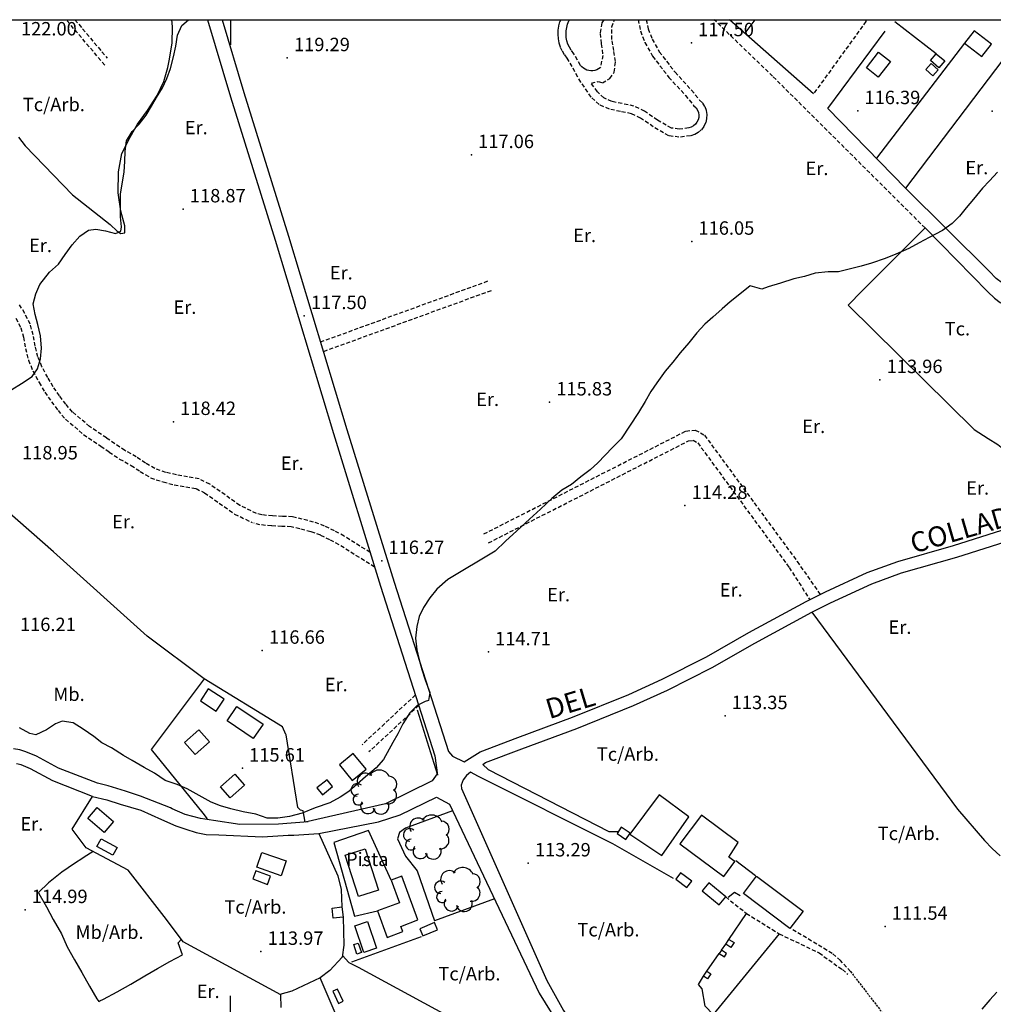
# Model space of a CAD drawing. Extents: x 716430 to 720066, y 4252485 to 4255015.
# Drawn here: x 717895 to 718381, y 4254508 to 4255000 of the extents above; entities that cross this region are included whole.
import ezdxf

# ---------------------------------------------------------------- set-up
doc = ezdxf.new("R2010")
doc.units = 0
doc.header["$LTSCALE"] = 8
doc.linetypes.add('HIDDEN', pattern=[0.375, 0.25, -0.125])
doc.linetypes.add('RAYITAS2', pattern=[0.1875, 0.125, -0.0625])
for name, color, linetype in [('020123', 2, 'CONTINUOUS'), ('020401', 7, 'CONTINUOUS'), ('030131', 5, 'CONTINUOUS'), ('030450', 5, 'CONTINUOUS'), ('040126', 6, 'CONTINUOUS'), ('040127', 7, 'CONTINUOUS'), ('040524', 3, 'CONTINUOUS'), ('050146', 1, 'CONTINUOUS'), ('050156', 7, 'CONTINUOUS'), ('050326', 7, 'CONTINUOUS'), ('050331', 6, 'CONTINUOUS'), ('060140', 7, 'HIDDEN'), ('060142', 7, 'RAYITAS2'), ('060529', 1, 'CONTINUOUS'), ('090102', 7, 'CONTINUOUS'), ('090103', 7, 'CONTINUOUS'), ('090108', 7, 'CONTINUOUS'), ('090111', 7, 'CONTINUOUS'), ('090113', 7, 'CONTINUOUS'), ('090120', 7, 'CONTINUOUS'), ('10', 7, 'CONTINUOUS'), ('HOJAS', 7, 'CONTINUOUS'), ('TEXTOS', 2, 'CONTINUOUS')]:
    doc.layers.add(name, color=color, linetype=linetype)
doc.styles.add('ROMANS', font='romans')

# ---------------------------------------------------------------- blocks, each defined once
blk = doc.blocks.new('ARBOL')
at = {"layer": '090113', "color": 3}
for centre, radius, start, end in [((0.401, 1.151), 1.115, 22.617, 149.492), ((-0.948, 1.1), 0.858, 46.111, 214.093), ((1.355, 0.846), 0.803, 307.361, 89.508), ((-1.799, 0.286), 0.627, 48.592, 270.297), ((1.3, -0.281), 0.828, 260.034, 49.042), ((-1.664, -0.68), 0.544, 89.43, 320.118), ((-0.717, -1.337), 0.746, 143.267, 341.214), ((0.561, -1.339), 0.796, 192.344, 22.957)]:
    blk.add_arc(centre, radius, start, end, dxfattribs=at)

msp = doc.modelspace()

# ---------------------------------------------------------------- linework, layer by layer
at = {"layer": '020123'}
for points in [[(717890.72, 4254815.34), (717895.6, 4254818.26), (717900.89, 4254821.77), (717903.54, 4254825.66), (717904.99, 4254830.69), (717905.53, 4254835.97), (717905.02, 4254842.06), (717903.66, 4254847.81), (717902.36, 4254852.78), (717901.43, 4254858.11), (717902.66, 4254863.14), (717904.8, 4254867.76), (717909.49, 4254873.95), (717913.99, 4254877.87), (717917.33, 4254882.68), (717920.87, 4254887.56), (717924.67, 4254891.85), (717929.05, 4254894.93), (717932.66, 4254895.42), (717937.59, 4254894.56), (717942.57, 4254893.3), (717945.12, 4254894.46), (717945.56, 4254896.6), (717945.01, 4254901.58), (717944.99, 4254901.68), (717944.98, 4254907.98), (717945.07, 4254913.03), (717945.94, 4254918.82), (717946.88, 4254923.99), (717947.11, 4254929.13), (717947.31, 4254934.35), (717948.1, 4254939.48), (717950.8, 4254944.1), (717954.27, 4254947.85), (717957.91, 4254952.31), (717960.45, 4254956.8), (717963.06, 4254961.16), (717965.98, 4254966), (717968.21, 4254970.64), (717970, 4254975.63), (717971.54, 4254981.48), (717972.58, 4254986.85), (717973.43, 4254992.31), (717975.61, 4254997.13), (717978.95, 4254999.94), (717979.27, 4255000)], [(718382.92, 4254923.87), (718378.93, 4254919.47), (718375.53, 4254915.8), (718371.04, 4254910.42), (718367.29, 4254905.97), (718363.95, 4254901.94), (718360.37, 4254898.18), (718355.61, 4254894.76), (718348.81, 4254891.26), (718343.85, 4254888.64), (718338.69, 4254885.8), (718332.23, 4254882.91), (718326.86, 4254880.76), (718320.08, 4254878.43), (718314.87, 4254876.95), (718308.86, 4254875.43), (718303.56, 4254874.12), (718298.41, 4254874.02), (718291.92, 4254873.46), (718286.63, 4254871.82), (718281.34, 4254870.6), (718274.69, 4254868.48), (718268.41, 4254866.67), (718265.3, 4254865.38), (718259.46, 4254867.01), (718253.41, 4254862.2), (718249.42, 4254859.12), (718245.52, 4254855.63), (718240.91, 4254851.48), (718236.79, 4254847.99), (718232.82, 4254843.54), (718228.86, 4254838.61), (718224.57, 4254833.57), (718220.78, 4254829.01), (718217.06, 4254824.41), (718212.84, 4254818.57), (718209.95, 4254814.37), (718207.05, 4254809.3), (718203.75, 4254803.86), (718195.03, 4254790.64), (718190.76, 4254786.36), (718187.1, 4254782.5), (718183.42, 4254778.76), (718179.6, 4254775.18), (718174.95, 4254771.65), (718170.22, 4254767.93), (718165.45, 4254765.11), (718160.44, 4254760.87), (718154.71, 4254755.5), (718149.33, 4254750.49), (718142.87, 4254744.79), (718137.34, 4254739.6), (718132.09, 4254734.62), (718108.53, 4254720.47), (718103.05, 4254715.6), (718099.56, 4254711.24), (718096.3, 4254706.47), (718094.21, 4254701.88), (718093.01, 4254697.01), (718092.33, 4254691.19), (718093.07, 4254685.26), (718094.25, 4254680.39), (718095.59, 4254675.56), (718097.12, 4254670.38), (718099.44, 4254664.06), (718098.89, 4254659.96), (718097.11, 4254659.55), (718093.22, 4254657.56), (718089.45, 4254653.79), (718086.09, 4254648.32), (718083.57, 4254643.39), (718080.98, 4254638.95), (718076.41, 4254630.56), (718072.72, 4254626.35), (718067.33, 4254621.87), (718063.2, 4254618.16), (718059.09, 4254614.52), (718054.68, 4254611.74), (718049.56, 4254608.91), (718042.29, 4254606.42), (718035.69, 4254603.81), (718029.48, 4254602.05), (718023.53, 4254601.23), (718018.21, 4254601.22), (718012.53, 4254603.17), (718006.3, 4254604.44), (718000.19, 4254605.96), (717995.01, 4254607.47), (717990.29, 4254609.23), (717978.36, 4254615.81), (717973.34, 4254617.98), (717967.41, 4254620.08), (717961.96, 4254623.77), (717956.78, 4254626.61), (717950.87, 4254630.05), (717946.48, 4254632.5), (717940.5, 4254636.36), (717935.7, 4254638.89), (717931.71, 4254642.01), (717926.45, 4254645.67), (717921.43, 4254648.83), (717915.83, 4254649.73), (717912.64, 4254648.38), (717908.07, 4254645.31), (717902.8, 4254642.93), (717899.73, 4254643.58), (717894.5, 4254646.29)], [(718382.74, 4254514.38), (718379.13, 4254510.57), (718375.14, 4254505.84)]]:
    msp.add_lwpolyline(points, dxfattribs=at)
at = {"layer": '020401'}
for p in [(718230.11, 4254988.41), (718028.32, 4254980.92), (718313.2, 4254954.47), (718380.34, 4254954.36), (718120.27, 4254932.52), (717976.3, 4254905.41), (718230.3, 4254889.25), (718036.78, 4254852.1), (718324.31, 4254820.16), (718159.32, 4254808.98), (717971.48, 4254799.23), (718226.91, 4254757.33), (718075.5, 4254729.8), (718015.84, 4254684.98), (718128.74, 4254684.24), (718246.92, 4254652.34), (718005.9, 4254626.15), (718148.62, 4254578.77), (717897.34, 4254555.47), (718326.88, 4254547.16), (718015.13, 4254534.62)]:
    msp.add_point(p, dxfattribs=at)
at = {"layer": '030131'}
msp.add_lwpolyline([(718215.35, 4254582.53), (718228.84, 4254601.87), (718214.07, 4254612.82), (718199.37, 4254593.2), (718215.35, 4254582.53)], dxfattribs=at)
at = {"layer": '030450'}
for points in [[(718349.81, 4254978.13), (718347.16, 4254975.07), (718350.72, 4254971.98), (718353.37, 4254975.04), (718349.81, 4254978.13)], [(717996.72, 4254660.6), (717988.86, 4254665.8), (717984.94, 4254659.88), (717992.8, 4254654.67), (717996.72, 4254660.6)], [(718048.18, 4254620.44), (718043.11, 4254616.36), (718045.86, 4254612.94), (718050.93, 4254617.02), (718048.18, 4254620.44)], [(717935.42, 4254590.99), (717943.36, 4254586.52), (717941.2, 4254582.69), (717933.26, 4254587.15), (717935.42, 4254590.99)], [(718019.9, 4254572.23), (718012.57, 4254574.99), (718011.03, 4254570.91), (718018.36, 4254568.14), (718019.9, 4254572.23)], [(718235.54, 4254564.92), (718244.01, 4254557.92), (718247.28, 4254561.88), (718238.81, 4254568.87), (718235.54, 4254564.92)], [(718068.36, 4254549.63), (718072.91, 4254536.25), (718066.53, 4254534.08), (718061.97, 4254547.46), (718068.36, 4254549.63)]]:
    msp.add_lwpolyline(points, dxfattribs=at)
at = {"layer": '040126'}
for points in [[(718291.16, 4254963.02), (718249.17, 4255000)], [(718261.75, 4255000), (718256.84, 4254993.23)], [(718400.89, 4255000), (718337.12, 4254915.93), (718298.32, 4254955.57), (718326.84, 4254994.31)], [(718352.35, 4254983.03), (718331.73, 4254998.94)], [(718366.58, 4254988.33), (718322.54, 4254930.81)], [(718498.79, 4254832.65), (718461.57, 4254842.28), (718431.56, 4254849.89), (718411.19, 4254855.54), (718396.06, 4254862.85), (718392.35, 4254864.31), (718385.52, 4254868.39), (718382.4, 4254870.78), (718378.81, 4254874.35), (718337.12, 4254915.93)], [(718346.84, 4254896.01), (718378.1, 4254864.09), (718381.48, 4254860.9), (718384.27, 4254858.78), (718389.14, 4254856.36), (718394.71, 4254853.49)], [(718093.13, 4254655.34), (718103.18, 4254623.43), (718100.71, 4254619.91), (718077.43, 4254608.43), (718037.27, 4254599.29), (718036.22, 4254604.92), (718034.99, 4254605.15), (718033.6, 4254606.49), (718027.75, 4254642.8), (718027.66, 4254643.07), (718025.88, 4254646.89), (717986.75, 4254670.87), (717960.28, 4254635.51), (717986.19, 4254603.71), (717988.31, 4254600.96)], [(718128.58, 4254625.51), (718188.93, 4254594.61), (718193.69, 4254594.55)], [(718025.32, 4254506.63), (718025.15, 4254512.94), (717976.4, 4254539.51), (717967.93, 4254550.7), (717948.91, 4254575.32), (717927.94, 4254586.36), (717920.93, 4254595.71), (717931.09, 4254612.13), (717938.18, 4254610.42), (717944.84, 4254608.23), (717955.15, 4254605.17), (717965.49, 4254600.54), (717972.6, 4254597.41), (717977.66, 4254595.77), (717982.77, 4254594.05), (717987.73, 4254593.09), (717994.08, 4254592.92), (718015.98, 4254591.95), (718028.75, 4254592.72), (718031.66, 4254592.72), (718044.15, 4254593.55), (718073.89, 4254599.48), (718084.75, 4254602.92), (718102.88, 4254611.76), (718109.26, 4254608.27), (718154.13, 4254513.88), (718171.33, 4254486.23)], [(718044.15, 4254593.55), (718053.56, 4254572.51), (718055.14, 4254565.68), (718055.6, 4254556.91)], [(718248.86, 4254540.72), (718257.65, 4254553.68)], [(718056.15, 4254551.86), (718056.57, 4254537.83), (718055.78, 4254531.75), (718049.5, 4254525.19), (718044.8, 4254521.48), (718030.57, 4254514.88), (718024.65, 4254513.2)], [(718274, 4254543.47), (718240.99, 4254503.19), (718236.99, 4254507.3), (718235.58, 4254515.92), (718233.67, 4254518.17), (718236.21, 4254522.34)], [(718245.08, 4254535.26), (718247.34, 4254538.38)], [(718055.88, 4254532.59), (718059.12, 4254529.22), (718063.66, 4254526.81), (718140.98, 4254484.95), (718112.75, 4254442.83)], [(718237.87, 4254524.88), (718244.06, 4254533.57)]]:
    msp.add_lwpolyline(points, dxfattribs=at)
at = {"layer": '040127'}
for points in [[(718080.2, 4254570.32), (718068.84, 4254595.01), (718051.58, 4254589.03), (718061.86, 4254552.25), (718073.3, 4254554.99)], [(718069.45, 4254464.06), (718044.8, 4254521.48)]]:
    msp.add_lwpolyline(points, dxfattribs=at)
at = {"layer": '040524'}
for points in [[(717894.09, 4254941.34), (717897.33, 4254937), (717921.02, 4254912.48), (717939.79, 4254897.66), (717943.34, 4254894.38), (717945.15, 4254893.17), (717947.24, 4254893.48), (717947.19, 4254897.11), (717945.24, 4254904.38), (717943.78, 4254913.61), (717944.03, 4254924.07), (717945.73, 4254933.25), (717949.79, 4254941.37), (717953.52, 4254947.76), (717958.52, 4254954.64), (717963.33, 4254962.06), (717966.7, 4254969.15), (717968.74, 4254976.15), (717969.45, 4254980.34), (717970.85, 4254988.41), (717971.07, 4254996.22), (717970.88, 4254998.49), (717970.73, 4255000)], [(718346.84, 4254896.01), (718315.33, 4254864.53), (718308.41, 4254857.43), (718371.35, 4254795.28), (718378.36, 4254790.77), (718383.13, 4254787.88), (718388.17, 4254783.91), (718391.57, 4254779.91), (718395.04, 4254774.2), (718398.18, 4254767.95), (718406.01, 4254751.45)], [(717986.75, 4254670.87), (717958.28, 4254692.17), (717911.5, 4254734.28), (717859.22, 4254780.08), (717854.8, 4254783.32), (717852.76, 4254782.18), (717850.81, 4254773.21)], [(718290.23, 4254704.05), (718363.1, 4254605.75), (718376.47, 4254590.13), (718380.35, 4254586.02), (718384.35, 4254582.45)], [(717931.45, 4254584.52), (717926.95, 4254581.83), (717926.28, 4254581.28), (717921.98, 4254578.57), (717915.65, 4254574.2), (717909.03, 4254568.99), (717904.03, 4254564.05), (717904.27, 4254563.59), (717908.08, 4254556.99), (717911.37, 4254550.62), (717915.49, 4254543.44), (717918.41, 4254537.02), (717921.98, 4254530.49), (717925.66, 4254524.11), (717929.59, 4254517.31), (717933.18, 4254511.09), (717934.24, 4254509.74), (717934.65, 4254509.98), (717936.56, 4254510.8), (717943.4, 4254514.5), (717950.12, 4254518.38), (717957.12, 4254522.42), (717963.46, 4254526.08), (717969.71, 4254529.69), (717975.97, 4254532.93), (717973.89, 4254538.98), (717975.42, 4254540.84)], [(718131.77, 4254560.9), (718101.79, 4254549.97)]]:
    msp.add_lwpolyline(points, dxfattribs=at)
at = {"layer": '050146'}
for points in [[(718379.98, 4254987.75), (718371.37, 4254994.47), (718366.58, 4254988.33), (718375.18, 4254981.61), (718379.98, 4254987.75)], [(718329.51, 4254979.1), (718323.41, 4254971.35), (718317.55, 4254975.95), (718323.65, 4254983.7), (718329.51, 4254979.1)], [(718352.35, 4254983.03), (718356.66, 4254979.42), (718353.77, 4254975.97), (718349.46, 4254979.57), (718352.35, 4254983.03)], [(718003.08, 4254657.08), (718016.19, 4254648.22), (718011.34, 4254641.04), (717998.22, 4254649.9), (718003.08, 4254657.08)], [(717989.49, 4254639.41), (717982.24, 4254633), (717976.91, 4254639.02), (717984.16, 4254645.43), (717989.49, 4254639.41)], [(718067.66, 4254625.68), (718061.28, 4254633.56), (718054.31, 4254627.92), (718060.69, 4254620.03), (718067.66, 4254625.68)], [(718006.95, 4254617.7), (717999.77, 4254611.38), (717994.9, 4254616.9), (718002.08, 4254623.22), (718006.95, 4254617.7)], [(717933.43, 4254606.52), (717941.52, 4254599.52), (717936.88, 4254594.15), (717928.78, 4254601.15), (717933.43, 4254606.52)], [(718253.51, 4254589.11), (718235.12, 4254602.8), (718224.39, 4254588.38), (718246.3, 4254572.07), (718251.85, 4254579.53), (718248.9, 4254581.72), (718253.51, 4254589.11)], [(718199.48, 4254593.8), (718195.06, 4254596.66), (718193.02, 4254593.51), (718197.44, 4254590.64), (718199.48, 4254593.8)], [(718025.21, 4254572.48), (718013.08, 4254576.71), (718015.67, 4254584.15), (718027.8, 4254579.91), (718025.21, 4254572.48)], [(718093.46, 4254550.49), (718085.55, 4254572.27), (718080.2, 4254570.32), (718084.32, 4254559), (718073.3, 4254554.99), (718078.12, 4254541.71), (718086.01, 4254544.57), (718085.06, 4254547.17), (718093.46, 4254550.49)], [(718230.3, 4254569.74), (718224.71, 4254573.89), (718222.34, 4254570.69), (718227.92, 4254566.54), (718230.3, 4254569.74)], [(718262.6, 4254572.22), (718285.87, 4254554.76), (718279.36, 4254546.08), (718256.08, 4254563.54), (718262.6, 4254572.22)], [(718055.6, 4254556.91), (718056.15, 4254551.86), (718051.25, 4254551.32), (718050.69, 4254556.37), (718055.6, 4254556.91)], [(718063.79, 4254538.84), (718065.33, 4254534.1), (718063.02, 4254533.35), (718061.48, 4254538.08), (718063.79, 4254538.84)], [(718251.42, 4254539.06), (718249.9, 4254536.72), (718247.34, 4254538.38), (718248.86, 4254540.72), (718251.42, 4254539.06)], [(718247.74, 4254533.66), (718245.08, 4254535.26), (718244.06, 4254533.57), (718246.72, 4254531.96), (718247.74, 4254533.66)], [(718239.88, 4254523.57), (718238.22, 4254521.03), (718236.21, 4254522.34), (718237.87, 4254524.88), (718239.88, 4254523.57)], [(718056.15, 4254509.8), (718053.36, 4254515.87), (718051.03, 4254514.8), (718053.82, 4254508.72), (718056.15, 4254509.8)]]:
    msp.add_lwpolyline(points, dxfattribs=at)
at = {"layer": '050156'}
msp.add_lwpolyline([(718067.25, 4254585.99), (718073.9, 4254565.35), (718063.88, 4254562.12), (718057.22, 4254582.76), (718067.25, 4254585.99)], dxfattribs=at)
at = {"layer": '050326'}
for points in [[(718110.82, 4254604.98), (718087.39, 4254596.2), (718084.39, 4254594.16), (718083.3, 4254590.91), (718087.38, 4254582.29), (718093.14, 4254574.85), (718101.79, 4254549.97)], [(718095.1, 4254541.99), (718060.41, 4254529.37)]]:
    msp.add_lwpolyline(points, dxfattribs=at)
at = {"layer": '050331'}
msp.add_lwpolyline([(718101.83, 4254549.12), (718094.5, 4254546.04), (718096.03, 4254542.39), (718103.36, 4254545.47), (718101.83, 4254549.12)], dxfattribs=at)
msp.add_lwpolyline([(718101.83, 4254549.12), (718094.5, 4254546.04), (718096.03, 4254542.39), (718103.36, 4254545.47), (718101.83, 4254549.12)], dxfattribs=at)
at = {"layer": '060140'}
for points in [[(717937.15, 4254977.34), (717917.94, 4255000)], [(717922.27, 4255000), (717938.44, 4254980.72)], [(718207.59, 4255000), (718208.59, 4254995.49), (718210.5, 4254990.3), (718214.08, 4254983.99), (718221.95, 4254973.8), (718230.18, 4254964.84), (718234.22, 4254959.89), (718235.66, 4254958.39), (718236.78, 4254956.63), (718237.51, 4254954.69), (718237.84, 4254952.63), (718237.75, 4254950.56), (718237.25, 4254948.54), (718236.34, 4254946.67), (718235.08, 4254945.01), (718233.51, 4254943.65), (718231.7, 4254942.63), (718229.72, 4254942), (718223.92, 4254941.31), (718218.82, 4254942.05), (718211.12, 4254946.47), (718204.79, 4254950.8), (718200.14, 4254953.04), (718194.73, 4254954.16), (718189.19, 4254955.31), (718184.1, 4254957.57), (718180.12, 4254961.33), (718174.95, 4254968.75), (718168.11, 4254980.81), (718166.78, 4254982.52), (718165.67, 4254984.37), (718164.77, 4254986.34), (718164.11, 4254988.4), (718163.7, 4254990.53), (718163.53, 4254992.68), (718163.61, 4254994.84), (718163.93, 4254996.98), (718164.51, 4254999.07), (718164.88, 4255000)], [(718186.43, 4255000), (718185.32, 4254998.39), (718184.51, 4254993.07), (718185.05, 4254987.97), (718185.95, 4254982.16), (718184.61, 4254976.04), (718183.78, 4254975.46), (718182.88, 4254975.01), (718181.93, 4254974.69), (718180.93, 4254974.52), (718179.93, 4254974.49), (718178.93, 4254974.61), (718177.96, 4254974.87), (718177.03, 4254975.26), (718176.18, 4254975.79), (718175.41, 4254976.44), (718174.74, 4254977.19), (718171.44, 4254983.03), (718170.08, 4254984.78), (718169.21, 4254986.23), (718168.5, 4254987.78), (718167.99, 4254989.39), (718167.66, 4254991.06), (718167.53, 4254992.76), (718167.59, 4254994.46), (718167.84, 4254996.14), (718168.3, 4254997.78), (718168.94, 4254999.36), (718169.28, 4255000)], [(718203.49, 4255000), (718204.74, 4254994.36), (718206.85, 4254988.61), (718210.74, 4254981.76), (718218.88, 4254971.21), (718227.15, 4254962.22), (718231.22, 4254957.23), (718232.49, 4254955.9), (718233.18, 4254954.83), (718233.62, 4254953.65), (718233.82, 4254952.39), (718233.77, 4254951.13), (718233.46, 4254949.91), (718232.91, 4254948.77), (718232.14, 4254947.76), (718231.19, 4254946.93), (718230.09, 4254946.31), (718228.86, 4254945.92), (718223.97, 4254945.34), (718220.14, 4254945.89), (718213.24, 4254949.86), (718206.79, 4254954.27), (718201.43, 4254956.85), (718195.54, 4254958.07), (718190.42, 4254959.13), (718186.34, 4254960.94), (718183.16, 4254963.95), (718180.17, 4254968.22), (718183.53, 4254969.15), (718185.7, 4254968.5), (718189.47, 4254970.69), (718191.61, 4254973.8), (718192.26, 4254979.17), (718191.39, 4254984.56), (718190.4, 4254990.14), (718190.41, 4254996.36), (718191.78, 4255000)], [(718346.84, 4254896.01), (718270.66, 4254971.81), (718241.43, 4255000)], [(718317.22, 4255000), (718317.31, 4254999.12), (718291.16, 4254963.02)], [(718044.89, 4254839.06), (718128.75, 4254869.59)], [(718046.6, 4254834.36), (718130.46, 4254864.89)], [(718069.69, 4254733.96), (718056.75, 4254742.04), (718051.92, 4254744.71), (718046.95, 4254747.14), (718041.48, 4254749.1), (718035.79, 4254750.54), (718030.88, 4254751.74), (718025.87, 4254751.92), (718020.85, 4254752.16), (718015.59, 4254752.69), (718012.97, 4254753.39), (718004.58, 4254757.45), (717989.58, 4254768.07), (717984.3, 4254770.64), (717978.55, 4254771.63), (717972.91, 4254772.68), (717967.71, 4254773.93), (717962.15, 4254775.81), (717957.52, 4254778.6), (717952.9, 4254781.68), (717947.17, 4254784.87), (717942.18, 4254788.22), (717938.06, 4254791.11), (717929.61, 4254796.85), (717921.09, 4254804.07), (717917.73, 4254807.95), (717914.63, 4254812.13), (717911.38, 4254816.72), (717908.73, 4254821.25), (717905.79, 4254826.7), (717903.79, 4254831.59), (717902.42, 4254836.92), (717901.43, 4254842.59), (717899.92, 4254847.98), (717897.17, 4254853.34), (717894.6, 4254857.75)], [(717892.78, 4254850.93), (717895.24, 4254846.14), (717896.54, 4254841.48), (717897.52, 4254835.86), (717899.03, 4254830.01), (717901.26, 4254824.56), (717904.37, 4254818.79), (717907.17, 4254814), (717910.58, 4254809.19), (717913.82, 4254804.81), (717917.56, 4254800.5), (717926.58, 4254792.86), (717935.21, 4254786.99), (717939.35, 4254784.09), (717944.55, 4254780.6), (717950.29, 4254777.4), (717954.84, 4254774.37), (717960.03, 4254771.24), (717966.32, 4254769.12), (717971.86, 4254767.78), (717977.66, 4254766.7), (717982.75, 4254765.83), (717987.02, 4254763.75), (718002.02, 4254753.12), (718010.79, 4254748.88)], [(718126.51, 4254743.17), (718227.3, 4254794.54), (718232.02, 4254795.07), (718236.68, 4254792.5), (718282.97, 4254729.4), (718294.48, 4254712.93)], [(718128.79, 4254738.72), (718228.76, 4254789.68), (718231, 4254789.93), (718233.3, 4254788.66), (718278.94, 4254726.45), (718289.32, 4254710.31)], [(718071.95, 4254726.63), (718054.21, 4254737.72), (718049.61, 4254740.27), (718045, 4254742.52), (718040.01, 4254744.31), (718034.58, 4254745.68), (718030.18, 4254746.76), (718025.66, 4254746.92), (718020.47, 4254747.17), (718014.68, 4254747.75), (718011.67, 4254748.55)], [(718092.32, 4254662.77), (718065.64, 4254637.93)], [(718094, 4254657.51), (718069.05, 4254634.28)], [(718247.28, 4254561.88), (718257.65, 4254553.68), (718274, 4254543.47), (718293.9, 4254533.97), (718305.55, 4254525.62), (718308.25, 4254523.28)], [(718309.64, 4254524.6), (718304.59, 4254530.17), (718300.45, 4254533.68), (718280.5, 4254545.69)]]:
    msp.add_lwpolyline(points, dxfattribs=at)
at = {"layer": '060142'}
msp.add_lwpolyline([(718309.64, 4254524.6), (718432.81, 4254364.91)], dxfattribs=at)
at = {"layer": '060529'}
for points in [[(717988.47, 4255000), (717999.9, 4254961.54), (718022.26, 4254889.89), (718051.37, 4254793.29), (718074.93, 4254717.02), (718102.08, 4254632.34), (718103.3, 4254622.79)], [(717995.78, 4255000), (718006.6, 4254963.58), (718028.96, 4254891.95), (718058.07, 4254795.34), (718081.61, 4254719.13), (718108.75, 4254634.48), (718110.76, 4254632.2), (718116.64, 4254629.37)], [(718116.66, 4254629.34), (718124.6, 4254634.36), (718143.4, 4254641.56), (718170.68, 4254651.69), (718198.85, 4254662.98), (718215.54, 4254670.63), (718237.69, 4254681.76), (718258.86, 4254693.89), (718287.45, 4254709.37), (718297.03, 4254714.23), (718317.97, 4254723.87), (718333.25, 4254729.4), (718360.99, 4254737.4), (718395.58, 4254748.36)], [(718128.58, 4254625.51), (718125.9, 4254628.08), (718127.3, 4254628.97), (718145.51, 4254635.94), (718172.84, 4254646.09), (718201.21, 4254657.46), (718218.13, 4254665.22), (718240.53, 4254676.47), (718261.78, 4254688.64), (718290.23, 4254704.05), (718299.64, 4254708.82), (718320.24, 4254718.31), (718335.1, 4254723.69), (718362.72, 4254731.65), (718397.33, 4254742.62)], [(718038.71, 4254599.4), (718023.92, 4254598.31), (718004.58, 4254598.15), (717991.46, 4254600.07), (717985.02, 4254601.02), (717977.36, 4254603.06), (717970.88, 4254605.89), (717970.02, 4254606.4), (717955.05, 4254612.22), (717947.53, 4254614.72), (717938.78, 4254617.46), (717933.61, 4254618.65), (717914.13, 4254626.19), (717903.14, 4254632.2), (717897.72, 4254634.42), (717894.69, 4254635.28), (717891.56, 4254635.82)], [(717931.09, 4254612.13), (717911.18, 4254619.83), (717900.13, 4254625.88), (717895.44, 4254627.8), (717893.15, 4254628.45)], [(718221.15, 4254571.09), (718190.85, 4254588.38), (718123.85, 4254622), (718119.86, 4254624.26), (718117.74, 4254622.48), (718116.09, 4254620.35), (718115.14, 4254617.75), (718115.31, 4254616.02), (718158, 4254520.14), (718166.32, 4254505.1), (718172.92, 4254495.28), (718179.05, 4254485.14), (718184.14, 4254472.26), (718200.86, 4254421.06), (718221.39, 4254353.44)], [(718262.2, 4254572.47), (718252.39, 4254580.01)], [(718254.5, 4254562.41), (718251.67, 4254564.15), (718248.55, 4254561.66)]]:
    msp.add_lwpolyline(points, dxfattribs=at)
at = {"layer": '090108'}
msp.add_point((718066.1, 4254577.66), dxfattribs=at)
at = {"layer": 'HOJAS'}
for points in [[(716500, 4255000), (720000, 4255000)], [(718000, 4255000), (718000, 4254987.5)], [(718000, 4254487.5), (718000, 4254512.5)]]:
    msp.add_lwpolyline(points, dxfattribs=at)

# ---------------------------------------------------------------- block references
at = {"layer": '090113', "xscale": 5, "yscale": 5, "zscale": 5}
for p in [(718072.24, 4254613.92), (718098.43, 4254591.47), (718113.93, 4254565.26)]:
    msp.add_blockref('ARBOL', p, dxfattribs=at)

# ---------------------------------------------------------------- texts
at = {"layer": '020401', "style": 'ROMANS'}
for s, p in [('122.00', (717895.28, 4254992.13)), ('117.50', (718233.46, 4254991.76)), ('119.29', (718031.67, 4254984.27)), ('116.39', (718316.55, 4254957.82)), ('117.06', (718123.62, 4254935.87)), ('118.87', (717979.65, 4254908.76)), ('116.05', (718233.65, 4254892.6)), ('117.50', (718040.13, 4254855.45)), ('113.96', (718327.66, 4254823.51)), ('115.83', (718162.67, 4254812.33)), ('118.42', (717974.83, 4254802.58)), ('118.95', (717895.82, 4254780.4)), ('114.28', (718230.26, 4254760.68)), ('116.27', (718078.85, 4254733.15)), ('116.21', (717894.79, 4254694.65)), ('116.66', (718019.19, 4254688.33)), ('114.71', (718132.09, 4254687.59)), ('113.35', (718250.27, 4254655.69)), ('115.61', (718009.25, 4254629.5)), ('113.29', (718151.97, 4254582.12)), ('114.99', (717900.69, 4254558.82)), ('111.54', (718330.23, 4254550.51)), ('113.97', (718018.48, 4254537.97))]:
    msp.add_text(s, height=6.7, dxfattribs=at).set_placement(p)
at = {"layer": '090102', "style": 'ROMANS'}
msp.add_text('Tc.', height=6.7, dxfattribs=at).set_placement((718356.64, 4254842.32))
at = {"layer": '090103', "style": 'ROMANS'}
for p in [(717896.23, 4254954.31), (718182.9, 4254629.89), (718323.18, 4254590.3), (717996.89, 4254553.54), (718173.21, 4254542.16), (718103.78, 4254520.21)]:
    msp.add_text('Tc/Arb.', height=6.7, dxfattribs=at).set_placement(p)
at = {"layer": '090108', "style": 'ROMANS'}
for p in [(717977.1, 4254942.78), (718287.11, 4254922.37), (718366.92, 4254922.79), (718171.04, 4254888.93), (717899.32, 4254883.92), (718049.54, 4254870.27), (717971.45, 4254853.08), (718122.6, 4254807.06), (718285.49, 4254793.59), (718025.04, 4254775.18), (718367.35, 4254762.79), (717940.8, 4254745.96), (718158.05, 4254709.52), (718244.27, 4254711.92), (718328.54, 4254693.27), (718047.02, 4254664.62), (717894.99, 4254595.05), (717983.06, 4254511.38)]:
    msp.add_text('Er.', height=6.7, dxfattribs=at).set_placement(p)
at = {"layer": '090111', "style": 'ROMANS'}
msp.add_text('Mb.', height=6.7, dxfattribs=at).set_placement((717911.53, 4254659.78))
at = {"layer": '090120', "style": 'ROMANS'}
msp.add_text('Mb/Arb.', height=6.7, dxfattribs=at).set_placement((717922.61, 4254540.95))
at = {"layer": '10', "style": 'ROMANS'}
for s, rotation, p in [('COLLADO', 16.2, (718341.16, 4254733.36)), ('DEL', 16.78, (718159.18, 4254650.65))]:
    msp.add_text(s, height=9.99, rotation=rotation, dxfattribs=at).set_placement(p)
at = {"layer": 'TEXTOS', "style": 'ROMANS'}
msp.add_text('Pista', height=6.7, dxfattribs=at).set_placement((718057.66, 4254577.34))

doc.saveas('drawing.dxf')
